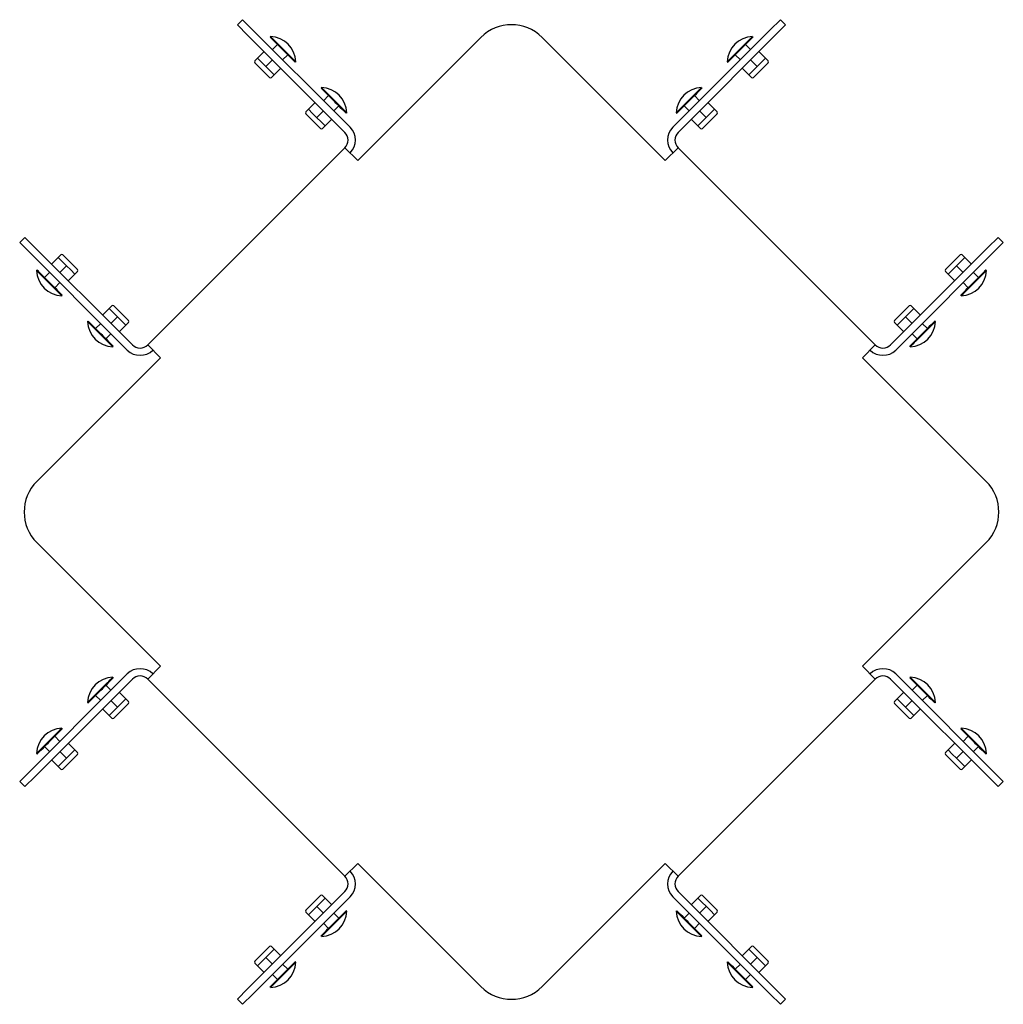
# Model space of a CAD drawing. Units: millimetres. Extents: x -340 to 340, y -341 to 341.
import ezdxf

# ---------------------------------------------------------------- set-up
doc = ezdxf.new("R2010")
doc.units = ezdxf.units.MM
doc.header["$LTSCALE"] = 20
doc.layers.add('2d', color=230, linetype='Continuous')

msp = doc.modelspace()

# ---------------------------------------------------------------- linework, layer by layer
at = {"layer": '2d'}
for p, q in [((186.18, 340.68), (179.11, 333.61)), ((189.72, 337.15), (186.18, 340.68)), ((-189.72, 337.15), (-186.18, 340.68)), ((-189.72, 337.15), (-182.65, 330.08)), ((-111.72, 266.23), (-186.18, 340.68)), ((189.72, 337.15), (115.26, 262.69)), ((-182.65, 330.08), (-115.26, 262.69)), ((-166.75, 329.03), (-167.11, 328.68)), ((-21.21, 328.45), (-106.42, 243.24)), ((106.42, 243.24), (21.21, 328.45)), ((111.72, 266.23), (179.11, 333.61)), ((166.75, 329.03), (167.11, 328.68)), ((-165.46, 319.97), (-161.93, 323.5)), ((165.46, 319.97), (161.93, 323.5)), ((-177.61, 312.32), (-171.25, 318.68)), ((-172.95, 311.19), (-175.85, 314.09)), ((-158.39, 312.89), (-154.86, 316.43)), ((158.39, 312.89), (154.86, 316.43)), ((175.85, 314.09), (164.27, 302.51)), ((177.61, 312.32), (171.25, 318.68)), ((-177.61, 310.9), (-167.45, 300.74)), ((-170.06, 308.3), (-172.95, 311.19)), ((-170.06, 308.3), (-165.46, 312.89)), ((-167.17, 305.41), (-170.06, 308.3)), ((-166.04, 300.74), (-159.68, 307.11)), ((-149.32, 311.6), (-149.68, 311.25)), ((149.32, 311.6), (149.68, 311.25)), ((164.27, 302.51), (159.68, 307.11)), ((170.06, 308.3), (165.46, 312.89)), ((167.45, 300.74), (177.61, 310.9)), ((-164.27, 302.51), (-167.17, 305.41)), ((166.04, 300.74), (164.27, 302.51)), ((-131.4, 293.68), (-131.75, 293.33)), ((131.4, 293.68), (131.75, 293.33)), ((-130.11, 284.61), (-126.57, 288.15)), ((130.11, 284.61), (126.57, 288.15)), ((-142.26, 276.96), (-135.89, 283.33)), ((-123.04, 277.54), (-119.5, 281.07)), ((123.04, 277.54), (119.5, 281.07)), ((142.26, 276.96), (135.89, 283.33)), ((-142.26, 275.55), (-132.1, 265.39)), ((-137.6, 275.84), (-140.49, 278.73)), ((-128.92, 267.16), (-137.6, 275.84)), ((-134.7, 272.94), (-130.11, 277.54)), ((-113.97, 276.25), (-114.32, 275.9)), ((113.97, 276.25), (114.32, 275.9)), ((140.49, 278.73), (128.92, 267.16)), ((134.7, 272.94), (130.11, 277.54)), ((132.1, 265.39), (142.26, 275.55)), ((-130.68, 265.39), (-124.32, 271.75)), ((128.92, 267.16), (124.32, 271.75)), ((130.68, 265.39), (128.92, 267.16)), ((-251.73, 115.61), (-115.26, 252.08)), ((-115.26, 252.08), (-106.42, 243.24)), ((106.42, 243.24), (115.26, 252.08)), ((115.26, 252.08), (251.73, 115.61)), ((-336.79, 190.07), (-340.33, 186.53)), ((-340.33, 186.53), (-265.87, 112.08)), ((-262.34, 115.61), (-336.79, 190.07)), ((340.33, 186.53), (265.87, 112.08)), ((336.79, 190.07), (329.72, 183)), ((336.79, 190.07), (340.33, 186.53)), ((-311.96, 177.97), (-318.33, 171.6)), ((-300.39, 167.81), (-310.55, 177.97)), ((262.34, 115.61), (329.72, 183)), ((310.55, 177.97), (300.39, 167.81)), ((311.96, 177.97), (313.73, 176.2)), ((-313.73, 176.2), (-307.95, 170.41)), ((-307.95, 170.41), (-312.54, 165.82)), ((-307.95, 170.41), (-305.05, 167.52)), ((302.16, 164.63), (313.73, 176.2)), ((307.95, 170.41), (312.54, 165.82)), ((313.73, 176.2), (318.33, 171.6)), ((-328.68, 167.11), (-328.33, 167.46)), ((-319.61, 165.82), (-323.15, 162.28)), ((-300.39, 166.39), (-306.75, 160.03)), ((-305.05, 167.52), (-302.16, 164.63)), ((300.39, 166.39), (302.16, 164.63)), ((302.16, 164.63), (306.75, 160.03)), ((319.61, 165.82), (323.15, 162.28)), ((328.68, 167.11), (328.33, 167.46)), ((-312.54, 158.75), (-316.08, 155.21)), ((312.54, 158.75), (316.08, 155.21)), ((-311.25, 149.68), (-310.9, 150.03)), ((311.25, 149.68), (310.9, 150.03)), ((-276.61, 142.61), (-282.97, 136.25)), ((-278.38, 140.84), (-272.59, 135.06)), ((-265.03, 132.45), (-275.19, 142.61)), ((275.19, 142.61), (265.03, 132.45)), ((266.8, 129.27), (278.38, 140.84)), ((276.61, 142.61), (278.38, 140.84)), ((278.38, 140.84), (282.97, 136.25)), ((-293.33, 131.75), (-292.97, 132.11)), ((-284.26, 130.46), (-287.79, 126.93)), ((-272.59, 135.06), (-277.19, 130.46)), ((-272.59, 135.06), (-269.7, 132.16)), ((-265.03, 131.04), (-271.4, 124.67)), ((-269.7, 132.16), (-266.8, 129.27)), ((265.03, 131.04), (266.8, 129.27)), ((272.59, 135.06), (277.19, 130.46)), ((284.26, 130.46), (287.79, 126.93)), ((293.33, 131.75), (292.97, 132.11)), ((-277.19, 123.39), (-280.72, 119.85)), ((266.8, 129.27), (271.4, 124.67)), ((277.19, 123.39), (280.72, 119.85)), ((-275.9, 114.32), (-275.54, 114.68)), ((-242.89, 106.77), (-251.73, 115.61)), ((251.73, 115.61), (242.89, 106.77)), ((275.9, 114.32), (275.54, 114.68)), ((-242.89, 106.77), (-328.45, 21.21)), ((328.45, 21.21), (242.89, 106.77)), ((-328.45, -21.21), (-242.89, -106.77)), ((242.89, -106.77), (328.45, -21.21)), ((-251.73, -115.61), (-242.89, -106.77)), ((242.89, -106.77), (251.73, -115.61)), ((-265.87, -112.08), (-340.33, -186.53)), ((-262.34, -115.61), (-329.72, -183)), ((-275.9, -114.32), (-275.54, -114.68)), ((-115.26, -252.08), (-251.73, -115.61)), ((251.73, -115.61), (115.26, -252.08)), ((262.34, -115.61), (336.79, -190.07)), ((340.33, -186.53), (265.87, -112.08)), ((275.9, -114.32), (275.54, -114.68)), ((-277.19, -123.39), (-280.72, -119.85)), ((277.19, -123.39), (280.72, -119.85)), ((-284.26, -130.46), (-287.79, -126.93)), ((-266.8, -129.27), (-278.38, -140.84)), ((-266.8, -129.27), (-271.4, -124.67)), ((-265.03, -131.04), (-266.8, -129.27)), ((265.03, -131.04), (271.4, -124.67)), ((269.7, -132.16), (266.8, -129.27)), ((284.26, -130.46), (287.79, -126.93)), ((-293.33, -131.75), (-292.97, -132.11)), ((-278.38, -140.84), (-282.97, -136.25)), ((-272.59, -135.06), (-277.19, -130.46)), ((-275.19, -142.61), (-265.03, -132.45)), ((265.03, -132.45), (275.19, -142.61)), ((272.59, -135.06), (269.7, -132.16)), ((272.59, -135.06), (277.19, -130.46)), ((278.38, -140.84), (272.59, -135.06)), ((276.61, -142.61), (282.97, -136.25)), ((293.33, -131.75), (292.97, -132.11)), ((-276.61, -142.61), (-278.38, -140.84)), ((-311.25, -149.68), (-310.9, -150.03)), ((311.25, -149.68), (310.9, -150.03)), ((-312.54, -158.75), (-316.08, -155.21)), ((312.54, -158.75), (316.08, -155.21)), ((-319.61, -165.82), (-323.15, -162.28)), ((-302.16, -164.63), (-306.75, -160.03)), ((300.39, -166.39), (306.75, -160.03)), ((319.61, -165.82), (323.15, -162.28)), ((-328.68, -167.11), (-328.33, -167.46)), ((-302.16, -164.63), (-313.73, -176.2)), ((-307.95, -170.41), (-312.54, -165.82)), ((-310.55, -177.97), (-300.39, -167.81)), ((-300.39, -166.39), (-302.16, -164.63)), ((300.39, -167.81), (310.55, -177.97)), ((305.05, -167.52), (302.16, -164.63)), ((307.95, -170.41), (305.05, -167.52)), ((307.95, -170.41), (312.54, -165.82)), ((328.68, -167.11), (328.33, -167.46)), ((-311.96, -177.97), (-318.33, -171.6)), ((313.73, -176.2), (307.95, -170.41)), ((311.96, -177.97), (318.33, -171.6)), ((-336.79, -190.07), (-329.72, -183)), ((-336.79, -190.07), (-340.33, -186.53)), ((336.79, -190.07), (340.33, -186.53)), ((-106.42, -243.24), (-115.26, -252.08)), ((-106.42, -243.24), (-21.21, -328.45)), ((21.21, -328.45), (106.42, -243.24)), ((115.26, -252.08), (106.42, -243.24)), ((-182.65, -330.08), (-115.26, -262.69)), ((-132.1, -265.39), (-142.26, -275.55)), ((-130.68, -265.39), (-128.92, -267.16)), ((189.72, -337.15), (115.26, -262.69)), ((130.68, -265.39), (124.32, -271.75)), ((142.26, -275.55), (132.1, -265.39)), ((-111.72, -266.23), (-179.11, -333.61)), ((-140.49, -278.73), (-128.92, -267.16)), ((-128.92, -267.16), (-124.32, -271.75)), ((111.72, -266.23), (179.11, -333.61)), ((128.92, -267.16), (137.6, -275.84)), ((-142.26, -276.96), (-135.89, -283.33)), ((-134.7, -272.94), (-130.11, -277.54)), ((-123.04, -277.54), (-119.5, -281.07)), ((-113.97, -276.25), (-114.32, -275.9)), ((113.97, -276.25), (114.32, -275.9)), ((123.04, -277.54), (119.5, -281.07)), ((134.7, -272.94), (130.11, -277.54)), ((142.26, -276.96), (135.89, -283.33)), ((137.6, -275.84), (140.49, -278.73)), ((-130.11, -284.61), (-126.57, -288.15)), ((130.11, -284.61), (126.57, -288.15)), ((-131.4, -293.68), (-131.75, -293.33)), ((131.4, -293.68), (131.75, -293.33)), ((-167.45, -300.74), (-177.61, -310.9)), ((-175.85, -314.09), (-164.27, -302.51)), ((-166.04, -300.74), (-164.27, -302.51)), ((-164.27, -302.51), (-159.68, -307.11)), ((166.04, -300.74), (159.68, -307.11)), ((164.27, -302.51), (172.95, -311.19)), ((177.61, -310.9), (167.45, -300.74)), ((-177.61, -312.32), (-171.25, -318.68)), ((-170.06, -308.3), (-165.46, -312.89)), ((-158.39, -312.89), (-154.86, -316.43)), ((-149.32, -311.6), (-149.68, -311.25)), ((149.32, -311.6), (149.68, -311.25)), ((158.39, -312.89), (154.86, -316.43)), ((170.06, -308.3), (165.46, -312.89)), ((177.61, -312.32), (171.25, -318.68)), ((172.95, -311.19), (175.85, -314.09)), ((-165.46, -319.97), (-161.93, -323.5)), ((165.46, -319.97), (161.93, -323.5)), ((-182.65, -330.08), (-189.72, -337.15)), ((-186.18, -340.68), (-179.11, -333.61)), ((-166.75, -329.03), (-167.11, -328.68)), ((166.75, -329.03), (167.11, -328.68)), ((179.11, -333.61), (186.18, -340.68)), ((-189.72, -337.15), (-186.18, -340.68)), ((189.72, -337.15), (186.18, -340.68))]:
    msp.add_line(p, q, dxfattribs=at)
for centre, radius, start, end in [((0, 307.24), 30, 45, 135), ((-167.32, 311.04), 18, 1.79849, 88.20151), ((167.32, 311.04), 18, 91.79849, 178.20151), ((-176.91, 311.61), 1, 135, 225), ((176.91, 311.61), 1, 315, 45), ((-166.75, 301.45), 1, 225, 315), ((166.75, 301.45), 1, 225, 315), ((-131.96, 275.68), 18, 1.79849, 88.20151), ((131.96, 275.68), 18, 91.79849, 178.20151), ((-141.55, 276.26), 1, 135, 225), ((141.55, 276.26), 1, 315, 45), ((-120.56, 257.39), 12.5, 315, 45), ((120.56, 257.39), 12.5, 135, 225), ((-131.39, 266.1), 1, 225, 315), ((-120.56, 257.39), 7.5, 315, 45), ((120.56, 257.39), 7.5, 135, 225), ((131.39, 266.1), 1, 225, 315), ((-311.26, 177.26), 1, 45, 135), ((311.26, 177.26), 1, 45, 135), ((-310.69, 167.67), 18, 181.79849, 268.20151), ((-301.1, 167.1), 1, 315, 45), ((301.1, 167.1), 1, 135, 225), ((310.69, 167.67), 18, 271.79849, 358.20151), ((-275.9, 141.9), 1, 45, 135), ((275.9, 141.9), 1, 45, 135), ((-275.33, 132.32), 18, 181.79849, 268.20151), ((-265.74, 131.75), 1, 315, 45), ((265.74, 131.75), 1, 135, 225), ((275.33, 132.32), 18, 271.79849, 358.20151), ((-257.03, 120.92), 12.5, 225, 315), ((-257.03, 120.92), 7.5, 225, 315), ((257.03, 120.92), 12.5, 225, 315), ((257.03, 120.92), 7.5, 225, 315), ((-307.24, 0), 30, 135, 225), ((307.24, 0), 30, 315, 45), ((-257.03, -120.92), 12.5, 45, 135), ((257.03, -120.92), 12.5, 45, 135), ((-275.33, -132.32), 18, 91.79849, 178.20151), ((-257.03, -120.92), 7.5, 45, 135), ((257.03, -120.92), 7.5, 45, 135), ((275.33, -132.32), 18, 1.79849, 88.20151), ((-265.74, -131.75), 1, 315, 45), ((265.74, -131.75), 1, 135, 225), ((-275.9, -141.9), 1, 225, 315), ((275.9, -141.9), 1, 225, 315), ((-310.69, -167.67), 18, 91.79849, 178.20151), ((310.69, -167.67), 18, 1.79849, 88.20151), ((-301.1, -167.1), 1, 315, 45), ((301.1, -167.1), 1, 135, 225), ((-311.26, -177.26), 1, 225, 315), ((311.26, -177.26), 1, 225, 315), ((-120.56, -257.39), 7.5, 315, 45), ((-120.56, -257.39), 12.5, 315, 45), ((120.56, -257.39), 12.5, 135, 225), ((120.56, -257.39), 7.5, 135, 225), ((-131.39, -266.1), 1, 45, 135), ((131.39, -266.1), 1, 45, 135), ((-141.55, -276.26), 1, 135, 225), ((-131.96, -275.68), 18, 271.79849, 358.20151), ((131.96, -275.68), 18, 181.79849, 268.20151), ((141.55, -276.26), 1, 315, 45), ((-166.75, -301.45), 1, 45, 135), ((166.75, -301.45), 1, 45, 135), ((-176.91, -311.61), 1, 135, 225), ((-167.32, -311.04), 18, 271.79849, 358.20151), ((167.32, -311.04), 18, 181.79849, 268.20151), ((176.91, -311.61), 1, 315, 45), ((0, -307.24), 30, 225, 315)]:
    msp.add_arc(centre, radius, start, end, dxfattribs=at)
for centre, major_axis, start_param, end_param in [((-158.39, 319.97), (-8.72, 8.72), 0.000008, 3.141601), ((-158.04, 320.32), (-8.72, 8.72), 0.000011, 0.463439), ((-158.04, 320.32), (8.72, -8.72), -2.678178, -0.000014), ((158.39, 319.97), (-8.72, -8.72), 0.000055, 3.141648), ((158.04, 320.32), (8.72, 8.72), -2.678188, -0.000024), ((158.04, 320.32), (-8.72, -8.72), 0.00005, 0.463479), ((-123.04, 284.61), (-8.72, 8.72), 0.000008, 3.141601), ((-122.68, 284.96), (-8.72, 8.72), -0.000024, 0.463405), ((123.04, 284.61), (-8.72, -8.72), 0.000024, 3.141616), ((122.68, 284.96), (8.72, 8.72), -2.678189, -0.000026), ((-122.68, 284.96), (8.72, -8.72), -2.678173, -0.00001), ((122.68, 284.96), (-8.72, -8.72), -0.000037, 0.463392), ((-319.97, 158.39), (-8.72, 8.72), -2.67818, -0.000016), ((-319.61, 158.75), (8.72, -8.72), 0.000058, 3.14165), ((319.61, 158.75), (8.72, 8.72), 0.000003, 3.141595), ((319.97, 158.39), (-8.72, -8.72), -2.678181, -0.000017), ((319.97, 158.39), (8.72, 8.72), 0.000003, 0.463432), ((-319.97, 158.39), (8.72, -8.72), -0.000058, 0.463371), ((-284.61, 123.04), (-8.72, 8.72), -2.678179, -0.000015), ((-284.26, 123.39), (8.72, -8.72), 0.000029, 3.141622), ((284.26, 123.39), (8.72, 8.72), 0.000032, 3.141624), ((284.61, 123.04), (-8.72, -8.72), -2.678155, 0.000008), ((284.61, 123.04), (8.72, 8.72), 0.000026, 0.463455), ((-284.61, 123.04), (8.72, -8.72), -0.000024, 0.463405), ((-284.26, -123.39), (-8.72, -8.72), 0.000018, 3.141611), ((-284.61, -123.04), (8.72, 8.72), -2.678163, 0), ((284.26, -123.39), (-8.72, 8.72), 0.000032, 3.141624), ((284.61, -123.04), (-8.72, 8.72), -0.000026, 0.463403), ((284.61, -123.04), (8.72, -8.72), -2.678173, -0.00001), ((-284.61, -123.04), (-8.72, -8.72), -0.000013, 0.463416), ((-319.97, -158.39), (8.72, 8.72), -2.678188, -0.000024), ((319.97, -158.39), (-8.72, 8.72), -0.000053, 0.463376), ((-319.61, -158.75), (-8.72, -8.72), -0.000011, 3.141582), ((319.61, -158.75), (-8.72, 8.72), 0.000068, 3.141661), ((319.97, -158.39), (8.72, -8.72), -2.678176, -0.000012), ((-319.97, -158.39), (-8.72, -8.72), -0.000013, 0.463416), ((-123.04, -284.61), (8.72, 8.72), 0.000032, 3.141624), ((-122.68, -284.96), (-8.72, -8.72), -2.678185, -0.000021), ((-122.68, -284.96), (8.72, 8.72), -0.000058, 0.463371), ((122.68, -284.96), (-8.72, 8.72), -2.67818, -0.000017), ((123.04, -284.61), (8.72, -8.72), -0.000003, 3.14159), ((122.68, -284.96), (8.72, -8.72), -0.000029, 0.4634), ((-158.39, -319.97), (8.72, 8.72), 0.000063, 3.141656), ((-158.04, -320.32), (-8.72, -8.72), -2.678185, -0.000021), ((-158.04, -320.32), (8.72, 8.72), -0.000058, 0.463371), ((158.04, -320.32), (-8.72, 8.72), -2.678177, -0.000013), ((158.39, -319.97), (8.72, -8.72), 0.000003, 3.141595), ((158.04, -320.32), (8.72, -8.72), 0.000003, 0.463432)]:
    msp.add_ellipse(centre, major_axis=major_axis, ratio=0.000001, start_param=start_param, end_param=end_param, dxfattribs=at)

doc.saveas('drawing.dxf')
